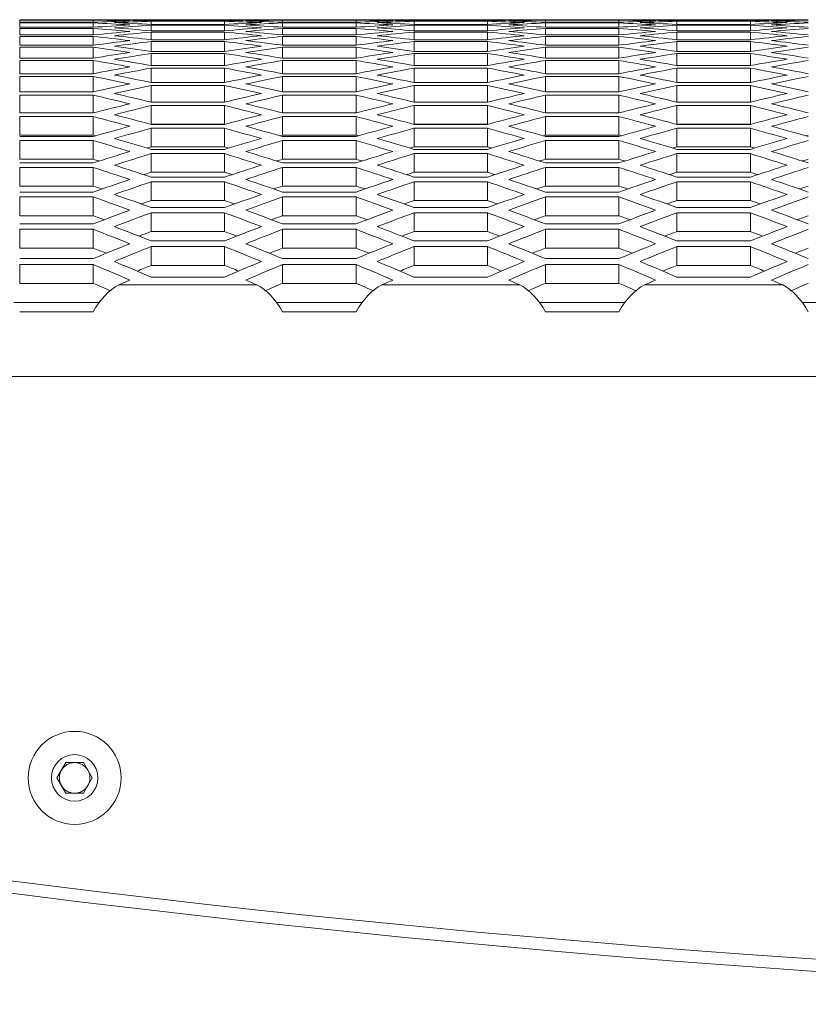
# Model space of a CAD drawing. Units: millimetres. Extents: x 11 to 403, y 11 to 287.
# Drawn here: x 58 to 65, y 266 to 274 of the extents above; entities that cross this region are included whole.
import ezdxf

# ---------------------------------------------------------------- set-up
doc = ezdxf.new("R2010")
doc.units = ezdxf.units.MM

msp = doc.modelspace()

# ---------------------------------------------------------------- linework, layer by layer
at = {"color": 7, "linetype": 'Continuous', "lineweight": 15}
for p, q in [((58.91153, 274.22327), (58.31153, 274.22327)), ((58.31153, 274.22157), (58.91153, 274.22157)), ((58.31153, 274.20375), (58.31153, 274.22157)), ((58.91153, 274.20375), (58.91153, 274.22157)), ((60.16349, 274.22508), (59.20598, 274.22508)), ((59.38474, 274.22502), (59.98474, 274.22502)), ((59.38474, 274.21619), (59.38474, 274.22502)), ((59.98474, 274.21619), (59.38474, 274.21619)), ((59.98474, 274.21619), (59.98474, 274.22502)), ((61.05794, 274.22327), (60.45794, 274.22327)), ((60.45794, 274.22157), (61.05794, 274.22157)), ((60.45794, 274.20375), (60.45794, 274.22157)), ((61.05794, 274.20375), (61.05794, 274.22157)), ((62.3099, 274.22508), (61.35239, 274.22508)), ((61.53115, 274.22502), (62.13115, 274.22502)), ((61.53115, 274.21619), (61.53115, 274.22502)), ((62.13115, 274.21619), (61.53115, 274.21619)), ((62.13115, 274.21619), (62.13115, 274.22502)), ((63.20435, 274.22327), (62.60435, 274.22327)), ((62.60435, 274.22157), (63.20435, 274.22157)), ((62.60435, 274.20375), (62.60435, 274.22157)), ((63.20435, 274.20375), (63.20435, 274.22157)), ((64.45631, 274.22508), (63.4988, 274.22508)), ((63.67756, 274.22502), (64.27756, 274.22502)), ((63.67756, 274.21619), (63.67756, 274.22502)), ((64.27756, 274.21619), (63.67756, 274.21619)), ((64.27756, 274.21619), (64.27756, 274.22502)), ((58.91153, 274.20375), (58.31153, 274.20375)), ((58.31153, 274.1986), (58.91153, 274.1986)), ((58.31153, 274.16282), (58.31153, 274.1986)), ((58.91153, 274.16282), (58.31153, 274.16282)), ((58.31153, 274.1542), (58.91153, 274.1542)), ((58.31153, 274.10042), (58.31153, 274.1542)), ((58.91153, 274.16282), (58.91153, 274.1986)), ((58.91153, 274.10042), (58.91153, 274.1542)), ((59.38474, 274.21276), (59.98474, 274.21276)), ((59.38474, 274.18596), (59.38474, 274.21276)), ((59.98474, 274.18596), (59.38474, 274.18596)), ((59.38474, 274.17908), (59.98474, 274.17908)), ((59.38474, 274.1343), (59.38474, 274.17908)), ((59.98474, 274.1343), (59.38474, 274.1343)), ((59.98474, 274.18596), (59.98474, 274.21276)), ((59.98474, 274.1343), (59.98474, 274.17908)), ((61.05794, 274.20375), (60.45794, 274.20375)), ((60.45794, 274.1986), (61.05794, 274.1986)), ((60.45794, 274.16282), (60.45794, 274.1986)), ((61.05794, 274.16282), (60.45794, 274.16282)), ((60.45794, 274.1542), (61.05794, 274.1542)), ((60.45794, 274.10042), (60.45794, 274.1542)), ((61.05794, 274.16282), (61.05794, 274.1986)), ((61.05794, 274.10042), (61.05794, 274.1542)), ((61.53115, 274.21276), (62.13115, 274.21276)), ((61.53115, 274.18596), (61.53115, 274.21276)), ((62.13115, 274.18596), (61.53115, 274.18596)), ((61.53115, 274.17908), (62.13115, 274.17908)), ((61.53115, 274.1343), (61.53115, 274.17908)), ((62.13115, 274.1343), (61.53115, 274.1343)), ((62.13115, 274.18596), (62.13115, 274.21276)), ((62.13115, 274.1343), (62.13115, 274.17908)), ((63.20435, 274.20375), (62.60435, 274.20375)), ((62.60435, 274.1986), (63.20435, 274.1986)), ((62.60435, 274.16282), (62.60435, 274.1986)), ((63.20435, 274.16282), (62.60435, 274.16282)), ((62.60435, 274.1542), (63.20435, 274.1542)), ((62.60435, 274.10042), (62.60435, 274.1542)), ((63.20435, 274.16282), (63.20435, 274.1986)), ((63.20435, 274.10042), (63.20435, 274.1542)), ((63.67756, 274.21276), (64.27756, 274.21276)), ((63.67756, 274.18596), (63.67756, 274.21276)), ((64.27756, 274.18596), (63.67756, 274.18596)), ((63.67756, 274.17908), (64.27756, 274.17908)), ((63.67756, 274.1343), (63.67756, 274.17908)), ((64.27756, 274.1343), (63.67756, 274.1343)), ((64.27756, 274.18596), (64.27756, 274.21276)), ((64.27756, 274.1343), (64.27756, 274.17908)), ((58.91153, 274.10042), (58.31153, 274.10042)), ((58.31153, 274.08834), (58.91153, 274.08834)), ((58.31153, 274.01651), (58.31153, 274.08834)), ((58.91153, 274.01651), (58.91153, 274.08834)), ((59.38474, 274.12396), (59.98474, 274.12396)), ((59.38474, 274.06116), (59.38474, 274.12396)), ((59.98474, 274.06116), (59.38474, 274.06116)), ((59.98474, 274.06116), (59.98474, 274.12396)), ((61.05794, 274.10042), (60.45794, 274.10042)), ((60.45794, 274.08834), (61.05794, 274.08834)), ((60.45794, 274.01651), (60.45794, 274.08834)), ((61.05794, 274.01651), (61.05794, 274.08834)), ((61.53115, 274.12396), (62.13115, 274.12396)), ((61.53115, 274.06116), (61.53115, 274.12396)), ((62.13115, 274.06116), (61.53115, 274.06116)), ((62.13115, 274.06116), (62.13115, 274.12396)), ((63.20435, 274.10042), (62.60435, 274.10042)), ((62.60435, 274.08834), (63.20435, 274.08834)), ((62.60435, 274.01651), (62.60435, 274.08834)), ((63.20435, 274.01651), (63.20435, 274.08834)), ((63.67756, 274.12396), (64.27756, 274.12396)), ((63.67756, 274.06116), (63.67756, 274.12396)), ((64.27756, 274.06116), (63.67756, 274.06116)), ((64.27756, 274.06116), (64.27756, 274.12396)), ((58.91153, 274.01651), (58.31153, 274.01651)), ((58.31153, 274.00094), (58.91153, 274.00094)), ((58.31153, 273.911), (58.31153, 274.00094)), ((58.91153, 273.911), (58.91153, 274.00094)), ((59.38474, 274.04734), (59.98474, 274.04734)), ((59.38474, 273.96646), (59.38474, 274.04734)), ((59.98474, 273.96646), (59.98474, 274.04734)), ((61.05794, 274.01651), (60.45794, 274.01651)), ((60.45794, 274.00094), (61.05794, 274.00094)), ((60.45794, 273.911), (60.45794, 274.00094)), ((61.05794, 273.911), (61.05794, 274.00094)), ((61.53115, 274.04734), (62.13115, 274.04734)), ((61.53115, 273.96646), (61.53115, 274.04734)), ((62.13115, 273.96646), (62.13115, 274.04734)), ((63.20435, 274.01651), (62.60435, 274.01651)), ((62.60435, 274.00094), (63.20435, 274.00094)), ((62.60435, 273.911), (62.60435, 274.00094)), ((63.20435, 273.911), (63.20435, 274.00094)), ((63.67756, 274.04734), (64.27756, 274.04734)), ((63.67756, 273.96646), (63.67756, 274.04734)), ((64.27756, 273.96646), (64.27756, 274.04734)), ((58.91153, 273.911), (58.31153, 273.911)), ((59.98474, 273.96646), (59.38474, 273.96646)), ((59.38474, 273.94915), (59.98474, 273.94915)), ((59.38474, 273.85013), (59.38474, 273.94915)), ((59.98474, 273.85013), (59.98474, 273.94915)), ((61.05794, 273.911), (60.45794, 273.911)), ((62.13115, 273.96646), (61.53115, 273.96646)), ((61.53115, 273.94915), (62.13115, 273.94915)), ((61.53115, 273.85013), (61.53115, 273.94915)), ((62.13115, 273.85013), (62.13115, 273.94915)), ((63.20435, 273.911), (62.60435, 273.911)), ((64.27756, 273.96646), (63.67756, 273.96646)), ((63.67756, 273.94915), (64.27756, 273.94915)), ((63.67756, 273.85013), (63.67756, 273.94915)), ((64.27756, 273.85013), (64.27756, 273.94915)), ((58.31153, 273.89195), (58.91153, 273.89195)), ((58.31153, 273.78381), (58.31153, 273.89195)), ((58.91153, 273.78381), (58.91153, 273.89195)), ((59.98474, 273.85013), (59.38474, 273.85013)), ((59.38474, 273.82932), (59.98474, 273.82932)), ((59.38474, 273.71205), (59.38474, 273.82932)), ((59.98474, 273.71205), (59.98474, 273.82932)), ((60.45794, 273.89195), (61.05794, 273.89195)), ((60.45794, 273.78381), (60.45794, 273.89195)), ((61.05794, 273.78381), (61.05794, 273.89195)), ((62.13115, 273.85013), (61.53115, 273.85013)), ((61.53115, 273.82932), (62.13115, 273.82932)), ((61.53115, 273.71205), (61.53115, 273.82932)), ((62.13115, 273.71205), (62.13115, 273.82932)), ((62.60435, 273.89195), (63.20435, 273.89195)), ((62.60435, 273.78381), (62.60435, 273.89195)), ((63.20435, 273.78381), (63.20435, 273.89195)), ((64.27756, 273.85013), (63.67756, 273.85013)), ((63.67756, 273.82932), (64.27756, 273.82932)), ((63.67756, 273.71205), (63.67756, 273.82932)), ((64.27756, 273.71205), (64.27756, 273.82932)), ((58.91153, 273.78381), (58.31153, 273.78381)), ((58.31153, 273.76124), (58.91153, 273.76124)), ((58.31153, 273.63482), (58.31153, 273.76124)), ((58.91153, 273.63482), (58.91153, 273.76124)), ((61.05794, 273.78381), (60.45794, 273.78381)), ((60.45794, 273.76124), (61.05794, 273.76124)), ((60.45794, 273.63482), (60.45794, 273.76124)), ((61.05794, 273.63482), (61.05794, 273.76124)), ((63.20435, 273.78381), (62.60435, 273.78381)), ((62.60435, 273.76124), (63.20435, 273.76124)), ((62.60435, 273.63482), (62.60435, 273.76124)), ((63.20435, 273.63482), (63.20435, 273.76124)), ((59.98474, 273.71205), (59.38474, 273.71205)), ((59.38474, 273.68772), (59.98474, 273.68772)), ((59.38474, 273.5521), (59.38474, 273.68772)), ((59.98474, 273.5521), (59.98474, 273.68772)), ((62.13115, 273.71205), (61.53115, 273.71205)), ((61.53115, 273.68772), (62.13115, 273.68772)), ((61.53115, 273.5521), (61.53115, 273.68772)), ((62.13115, 273.5521), (62.13115, 273.68772)), ((64.27756, 273.71205), (63.67756, 273.71205)), ((63.67756, 273.68772), (64.27756, 273.68772)), ((63.67756, 273.5521), (63.67756, 273.68772)), ((64.27756, 273.5521), (64.27756, 273.68772)), ((58.91153, 273.63482), (58.31153, 273.63482)), ((58.31153, 273.60872), (58.91153, 273.60872)), ((58.31153, 273.46388), (58.31153, 273.60872)), ((58.91153, 273.46388), (58.91153, 273.60872)), ((61.05794, 273.63482), (60.45794, 273.63482)), ((60.45794, 273.60872), (61.05794, 273.60872)), ((60.45794, 273.46388), (60.45794, 273.60872)), ((61.05794, 273.46388), (61.05794, 273.60872)), ((63.20435, 273.63482), (62.60435, 273.63482)), ((62.60435, 273.60872), (63.20435, 273.60872)), ((62.60435, 273.46388), (62.60435, 273.60872)), ((63.20435, 273.46388), (63.20435, 273.60872)), ((59.98474, 273.5521), (59.38474, 273.5521)), ((59.38474, 273.52423), (59.98474, 273.52423)), ((59.38474, 273.37274), (59.38474, 273.52423)), ((59.98474, 273.37274), (59.98474, 273.52423)), ((62.13115, 273.5521), (61.53115, 273.5521)), ((61.53115, 273.52423), (62.13115, 273.52423)), ((61.53115, 273.37274), (61.53115, 273.52423)), ((62.13115, 273.37274), (62.13115, 273.52423)), ((64.27756, 273.5521), (63.67756, 273.5521)), ((63.67756, 273.52423), (64.27756, 273.52423)), ((63.67756, 273.37274), (63.67756, 273.52423)), ((64.27756, 273.37274), (64.27756, 273.52423)), ((58.91153, 273.46388), (58.31153, 273.46388)), ((58.31153, 273.43422), (58.91153, 273.43422)), ((58.31153, 273.28254), (58.31153, 273.43422)), ((58.91153, 273.28254), (58.91153, 273.43422)), ((61.05794, 273.46388), (60.45794, 273.46388)), ((60.45794, 273.43422), (61.05794, 273.43422)), ((60.45794, 273.28254), (60.45794, 273.43422)), ((61.05794, 273.28254), (61.05794, 273.43422)), ((63.20435, 273.46388), (62.60435, 273.46388)), ((62.60435, 273.43422), (63.20435, 273.43422)), ((62.60435, 273.28254), (62.60435, 273.43422)), ((63.20435, 273.28254), (63.20435, 273.43422)), ((59.98474, 273.37274), (59.38474, 273.37274)), ((59.98474, 273.37013), (59.38474, 273.37013)), ((59.38474, 273.33869), (59.98474, 273.33869)), ((59.38474, 273.18681), (59.38474, 273.33869)), ((59.98474, 273.18681), (59.98474, 273.33869)), ((62.13115, 273.37274), (61.53115, 273.37274)), ((62.13115, 273.37013), (61.53115, 273.37013)), ((61.53115, 273.33869), (62.13115, 273.33869)), ((61.53115, 273.18681), (61.53115, 273.33869)), ((62.13115, 273.18681), (62.13115, 273.33869)), ((64.27756, 273.37274), (63.67756, 273.37274)), ((64.27756, 273.37013), (63.67756, 273.37013)), ((63.67756, 273.33869), (64.27756, 273.33869)), ((63.67756, 273.18681), (63.67756, 273.33869)), ((64.27756, 273.18681), (64.27756, 273.33869)), ((58.91153, 273.28254), (58.31153, 273.28254)), ((58.91153, 273.27084), (58.31153, 273.27084)), ((61.05794, 273.28254), (60.45794, 273.28254)), ((61.05794, 273.27084), (60.45794, 273.27084)), ((63.20435, 273.28254), (62.60435, 273.28254)), ((63.20435, 273.27084), (62.60435, 273.27084)), ((58.31153, 273.2376), (58.91153, 273.2376)), ((58.31153, 273.0855), (58.31153, 273.2376)), ((58.91153, 273.0855), (58.91153, 273.2376)), ((59.98474, 273.18681), (59.38474, 273.18681)), ((60.45794, 273.2376), (61.05794, 273.2376)), ((60.45794, 273.0855), (60.45794, 273.2376)), ((61.05794, 273.0855), (61.05794, 273.2376)), ((62.13115, 273.18681), (61.53115, 273.18681)), ((62.60435, 273.2376), (63.20435, 273.2376)), ((62.60435, 273.0855), (62.60435, 273.2376)), ((63.20435, 273.0855), (63.20435, 273.2376)), ((64.27756, 273.18681), (63.67756, 273.18681)), ((59.98474, 273.16598), (59.38474, 273.16598)), ((59.38474, 273.13094), (59.98474, 273.13094)), ((59.38474, 272.9786), (59.38474, 273.13094)), ((59.98474, 272.9786), (59.98474, 273.13094)), ((62.13115, 273.16598), (61.53115, 273.16598)), ((61.53115, 273.13094), (62.13115, 273.13094)), ((61.53115, 272.9786), (61.53115, 273.13094)), ((62.13115, 272.9786), (62.13115, 273.13094)), ((64.27756, 273.16598), (63.67756, 273.16598)), ((63.67756, 273.13094), (64.27756, 273.13094)), ((63.67756, 272.9786), (63.67756, 273.13094)), ((64.27756, 272.9786), (64.27756, 273.13094)), ((58.91153, 273.0855), (58.31153, 273.0855)), ((58.91153, 273.05552), (58.31153, 273.05552)), ((58.31153, 273.01867), (58.91153, 273.01867)), ((58.31153, 272.86609), (58.31153, 273.01867)), ((58.91153, 272.86609), (58.91153, 273.01867)), ((61.05794, 273.0855), (60.45794, 273.0855)), ((61.05794, 273.05552), (60.45794, 273.05552)), ((60.45794, 273.01867), (61.05794, 273.01867)), ((60.45794, 272.86609), (60.45794, 273.01867)), ((61.05794, 272.86609), (61.05794, 273.01867)), ((63.20435, 273.0855), (62.60435, 273.0855)), ((63.20435, 273.05552), (62.60435, 273.05552)), ((62.60435, 273.01867), (63.20435, 273.01867)), ((62.60435, 272.86609), (62.60435, 273.01867)), ((63.20435, 272.86609), (63.20435, 273.01867)), ((59.98474, 272.9786), (59.38474, 272.9786)), ((59.98474, 272.93944), (59.38474, 272.93944)), ((62.13115, 272.9786), (61.53115, 272.9786)), ((62.13115, 272.93944), (61.53115, 272.93944)), ((64.27756, 272.9786), (63.67756, 272.9786)), ((64.27756, 272.93944), (63.67756, 272.93944)), ((58.91153, 272.86609), (58.31153, 272.86609)), ((59.38474, 272.90077), (59.98474, 272.90077)), ((59.38474, 272.74794), (59.38474, 272.90077)), ((59.98474, 272.74794), (59.98474, 272.90077)), ((61.05794, 272.86609), (60.45794, 272.86609)), ((61.53115, 272.90077), (62.13115, 272.90077)), ((61.53115, 272.74794), (61.53115, 272.90077)), ((62.13115, 272.74794), (62.13115, 272.90077)), ((63.20435, 272.86609), (62.60435, 272.86609)), ((63.67756, 272.90077), (64.27756, 272.90077)), ((63.67756, 272.74794), (63.67756, 272.90077)), ((64.27756, 272.74794), (64.27756, 272.90077)), ((58.91153, 272.81771), (58.31153, 272.81771)), ((58.31153, 272.77721), (58.91153, 272.77721)), ((58.31153, 272.62411), (58.31153, 272.77721)), ((58.91153, 272.62411), (58.91153, 272.77721)), ((61.05794, 272.81771), (60.45794, 272.81771)), ((60.45794, 272.77721), (61.05794, 272.77721)), ((60.45794, 272.62411), (60.45794, 272.77721)), ((61.05794, 272.62411), (61.05794, 272.77721)), ((63.20435, 272.81771), (62.60435, 272.81771)), ((62.60435, 272.77721), (63.20435, 272.77721)), ((62.60435, 272.62411), (62.60435, 272.77721)), ((63.20435, 272.62411), (63.20435, 272.77721)), ((59.98474, 272.74794), (59.38474, 272.74794)), ((59.98474, 272.69031), (59.38474, 272.69031)), ((62.13115, 272.74794), (61.53115, 272.74794)), ((62.13115, 272.69031), (61.53115, 272.69031)), ((64.27756, 272.74794), (63.67756, 272.74794)), ((64.27756, 272.69031), (63.67756, 272.69031)), ((58.91153, 272.62411), (58.31153, 272.62411)), ((59.38474, 272.64797), (59.98474, 272.64797)), ((59.38474, 272.49458), (59.38474, 272.64797)), ((59.98474, 272.49458), (59.98474, 272.64797)), ((61.05794, 272.62411), (60.45794, 272.62411)), ((61.53115, 272.64797), (62.13115, 272.64797)), ((61.53115, 272.49458), (61.53115, 272.64797)), ((62.13115, 272.49458), (62.13115, 272.64797)), ((63.20435, 272.62411), (62.60435, 272.62411)), ((63.67756, 272.64797), (64.27756, 272.64797)), ((63.67756, 272.49458), (63.67756, 272.64797)), ((64.27756, 272.49458), (64.27756, 272.64797)), ((58.91153, 272.55719), (58.31153, 272.55719)), ((61.05794, 272.55719), (60.45794, 272.55719)), ((63.20435, 272.55719), (62.60435, 272.55719)), ((58.31153, 272.513), (58.91153, 272.513)), ((58.31153, 272.35932), (58.31153, 272.513)), ((58.91153, 272.35932), (58.91153, 272.513)), ((59.98474, 272.49458), (59.38474, 272.49458)), ((60.45794, 272.513), (61.05794, 272.513)), ((60.45794, 272.35932), (60.45794, 272.513)), ((61.05794, 272.35932), (61.05794, 272.513)), ((62.13115, 272.49458), (61.53115, 272.49458)), ((62.60435, 272.513), (63.20435, 272.513)), ((62.60435, 272.35932), (62.60435, 272.513)), ((63.20435, 272.35932), (63.20435, 272.513)), ((64.27756, 272.49458), (63.67756, 272.49458)), ((59.98474, 272.41834), (59.38474, 272.41834)), ((59.38474, 272.37228), (59.98474, 272.37228)), ((59.38474, 272.21829), (59.38474, 272.37228)), ((59.98474, 272.21829), (59.98474, 272.37228)), ((62.13115, 272.41834), (61.53115, 272.41834)), ((61.53115, 272.37228), (62.13115, 272.37228)), ((61.53115, 272.21829), (61.53115, 272.37228)), ((62.13115, 272.21829), (62.13115, 272.37228)), ((64.27756, 272.41834), (63.67756, 272.41834)), ((63.67756, 272.37228), (64.27756, 272.37228)), ((63.67756, 272.21829), (63.67756, 272.37228)), ((64.27756, 272.21829), (64.27756, 272.37228)), ((58.91153, 272.35932), (58.31153, 272.35932)), ((61.05794, 272.35932), (60.45794, 272.35932)), ((63.20435, 272.35932), (62.60435, 272.35932)), ((58.91153, 272.2737), (58.31153, 272.2737)), ((58.31153, 272.22578), (58.91153, 272.22578)), ((58.31153, 272.07146), (58.31153, 272.22578)), ((58.91153, 272.07146), (58.91153, 272.22578)), ((59.98474, 272.21829), (59.38474, 272.21829)), ((61.05794, 272.2737), (60.45794, 272.2737)), ((60.45794, 272.22578), (61.05794, 272.22578)), ((60.45794, 272.07146), (60.45794, 272.22578)), ((61.05794, 272.07146), (61.05794, 272.22578)), ((62.13115, 272.21829), (61.53115, 272.21829)), ((63.20435, 272.2737), (62.60435, 272.2737)), ((62.60435, 272.22578), (63.20435, 272.22578)), ((62.60435, 272.07146), (62.60435, 272.22578)), ((63.20435, 272.07146), (63.20435, 272.22578)), ((64.27756, 272.21829), (63.67756, 272.21829)), ((58.91153, 272.07146), (58.31153, 272.07146)), ((60.24873, 272.05908), (59.12075, 272.05908)), ((59.98474, 272.12326), (59.38474, 272.12326)), ((61.05794, 272.07146), (60.45794, 272.07146)), ((62.39514, 272.05908), (61.26716, 272.05908)), ((62.13115, 272.12326), (61.53115, 272.12326)), ((63.20435, 272.07146), (62.60435, 272.07146)), ((64.54155, 272.05908), (63.41357, 272.05908)), ((64.27756, 272.12326), (63.67756, 272.12326)), ((58.95947, 271.91442), (58.26359, 271.91442)), ((61.10588, 271.91442), (60.41, 271.91442)), ((63.25229, 271.91442), (62.55641, 271.91442)), ((65.3987, 271.91442), (64.70282, 271.91442)), ((58.91153, 271.84018), (58.31153, 271.84018)), ((61.05794, 271.84018), (60.45794, 271.84018)), ((63.20435, 271.84018), (62.60435, 271.84018)), ((101.16354, 271.30965), (44.16354, 271.30965)), ((58.61585, 268.03282), (58.68802, 268.15782)), ((58.68802, 268.15782), (58.83236, 268.15782)), ((58.83236, 268.15782), (58.90453, 268.03282)), ((58.68802, 267.90782), (58.61585, 268.03282)), ((58.90453, 268.03282), (58.83236, 267.90782)), ((58.83236, 267.90782), (58.68802, 267.90782))]:
    msp.add_line(p, q, dxfattribs=at)
for radius in [0.38, 0.19]:
    msp.add_circle((58.76019, 268.03282), radius, dxfattribs=at)
for centre, radius, start, end in [((72.66354, 381.32347), 115.13985, 255.6688926, 284.3311074), ((72.66354, 381.42347), 115.13985, 255.862888, 284.137112), ((58.76019, 268.03282), 0.125, 90, 150), ((58.76019, 268.03282), 0.125, 30, 90), ((58.76019, 268.03282), 0.125, 150, 210), ((58.76019, 268.03282), 0.125, 330, 30), ((58.76019, 268.03282), 0.125, 210, 270), ((58.76019, 268.03282), 0.125, 270, 330)]:
    msp.add_arc(centre, radius, start, end, dxfattribs=at)
for centre, major_axis, start_param, end_param in [((59.20598, 202.47257), (0, 71.75251), 6.2830513, 6.2902932), ((58.50161, 202.47257), (0, 71.75251), 6.2660476, 6.27329), ((59.92145, 202.47257), (0, 71.75251), 0.0171378, 0.0243811), ((59.43692, 202.47257), (0, 71.75251), 0.0012597, 0.0085016), ((58.73255, 202.47257), (0, 71.75251), 6.2674414, 6.2746837), ((59.93255, 202.47257), (0, 71.75251), 6.2746837, 6.2819256), ((60.63692, 202.47257), (0, 71.75251), 0.0085016, 0.0157439), ((60.16349, 202.47257), (0, 71.75251), 6.2760775, 6.2833193), ((60.86786, 202.47257), (0, 71.75251), 0.0098953, 0.0171378), ((59.44802, 202.47257), (0, 71.75251), 6.2588042, 6.2660476), ((61.35239, 202.47257), (0, 71.75251), 6.2830513, 6.2902932), ((60.64802, 202.47257), (0, 71.75251), 6.2660476, 6.27329), ((62.06786, 202.47257), (0, 71.75251), 0.0171378, 0.0243811), ((61.58333, 202.47257), (0, 71.75251), 0.0012597, 0.0085016), ((60.87896, 202.47257), (0, 71.75251), 6.2674414, 6.2746837), ((62.07896, 202.47257), (0, 71.75251), 6.2746837, 6.2819256), ((62.78333, 202.47257), (0, 71.75251), 0.0085016, 0.0157439), ((62.3099, 202.47257), (0, 71.75251), 6.2760775, 6.2833193), ((63.01427, 202.47257), (0, 71.75251), 0.0098953, 0.0171378), ((61.59443, 202.47257), (0, 71.75251), 6.2588042, 6.2660476), ((63.4988, 202.47257), (0, 71.75251), 6.2830513, 6.2902932), ((62.79443, 202.47257), (0, 71.75251), 6.2660476, 6.27329), ((64.21427, 202.47257), (0, 71.75251), 0.0171378, 0.0243811), ((63.72974, 202.47257), (0, 71.75251), 0.0012597, 0.0085016), ((63.02537, 202.47257), (0, 71.75251), 6.2674414, 6.2746837), ((64.22537, 202.47257), (0, 71.75251), 6.2746837, 6.2819256), ((64.92974, 202.47257), (0, 71.75251), 0.0085016, 0.0157439), ((64.45631, 202.47257), (0, 71.75251), 6.2760775, 6.2833193), ((65.16068, 202.47257), (0, 71.75251), 0.0098953, 0.0171378), ((63.74084, 202.47257), (0, 71.75251), 6.2588042, 6.2660476), ((57.78614, 202.47257), (0, 71.75251), 6.2487707, 6.2560159), ((60.63692, 202.47257), (0, 71.75251), 0.0344146, 0.0416616), ((57.07067, 202.47257), (0, 71.75251), 6.2314836, 6.2387337), ((60.15239, 202.47257), (0, 71.75251), 0.0185317, 0.0257752), ((58.01708, 202.47257), (0, 71.75251), 6.2501652, 6.2574101), ((60.86786, 202.47257), (0, 71.75251), 0.0358091, 0.0430566), ((57.30161, 202.47257), (0, 71.75251), 6.2328791, 6.2401287), ((59.21708, 202.47257), (0, 71.75251), 6.2574101, 6.2646537), ((61.35239, 202.47257), (0, 71.75251), 0.0257752, 0.0330201), ((58.50161, 202.47257), (0, 71.75251), 6.2401287, 6.2473762), ((62.06786, 202.47257), (0, 71.75251), 0.0430566, 0.0503063), ((61.58333, 202.47257), (0, 71.75251), 0.0271694, 0.0344146), ((58.73255, 202.47257), (0, 71.75251), 6.2415237, 6.2487707), ((62.2988, 202.47257), (0, 71.75251), 0.0444516, 0.0517017), ((59.93255, 202.47257), (0, 71.75251), 6.2487707, 6.2560159), ((62.78333, 202.47257), (0, 71.75251), 0.0344146, 0.0416616), ((59.21708, 202.47257), (0, 71.75251), 6.2314836, 6.2387337), ((62.2988, 202.47257), (0, 71.75251), 0.0185317, 0.0257752), ((60.16349, 202.47257), (0, 71.75251), 6.2501652, 6.2574101), ((63.01427, 202.47257), (0, 71.75251), 0.0358091, 0.0430566), ((59.44802, 202.47257), (0, 71.75251), 6.2328791, 6.2401287), ((61.36349, 202.47257), (0, 71.75251), 6.2574101, 6.2646537), ((63.4988, 202.47257), (0, 71.75251), 0.0257752, 0.0330201), ((60.64802, 202.47257), (0, 71.75251), 6.2401287, 6.2473762), ((64.21427, 202.47257), (0, 71.75251), 0.0430566, 0.0503063), ((63.72974, 202.47257), (0, 71.75251), 0.0271694, 0.0344146), ((60.87896, 202.47257), (0, 71.75251), 6.2415237, 6.2487707), ((64.44521, 202.47257), (0, 71.75251), 0.0444516, 0.0517017), ((62.07896, 202.47257), (0, 71.75251), 6.2487707, 6.2560159), ((64.92974, 202.47257), (0, 71.75251), 0.0344146, 0.0416616), ((61.36349, 202.47257), (0, 71.75251), 6.2314836, 6.2387337), ((64.44521, 202.47257), (0, 71.75251), 0.0185317, 0.0257752), ((62.3099, 202.47257), (0, 71.75251), 6.2501652, 6.2574101), ((65.16068, 202.47257), (0, 71.75251), 0.0358091, 0.0430566), ((61.59443, 202.47257), (0, 71.75251), 6.2328791, 6.2401287), ((63.5099, 202.47257), (0, 71.75251), 6.2574101, 6.2646537), ((65.64521, 202.47257), (0, 71.75251), 0.0257752, 0.0330201), ((62.79443, 202.47257), (0, 71.75251), 6.2401287, 6.2473762), ((66.36068, 202.47257), (0, 71.75251), 0.0430566, 0.0503063), ((65.87615, 202.47257), (0, 71.75251), 0.0271694, 0.0344146), ((63.02537, 202.47257), (0, 71.75251), 6.2415237, 6.2487707), ((66.59162, 202.47257), (0, 71.75251), 0.0444516, 0.0517017), ((61.35239, 202.47257), (0, 71.75251), 0.0517017, 0.0589546), ((56.3552, 202.47257), (0, 71.75251), 6.2141809, 6.2214382), ((62.06786, 202.47257), (0, 71.75251), 0.0690044, 0.0762653), ((61.58333, 202.47257), (0, 71.75251), 0.0530973, 0.0603508), ((56.58614, 202.47257), (0, 71.75251), 6.2155779, 6.2228345), ((57.78614, 202.47257), (0, 71.75251), 6.2228345, 6.230088), ((62.78333, 202.47257), (0, 71.75251), 0.0603508, 0.0676074), ((58.01708, 202.47257), (0, 71.75251), 6.2242307, 6.2314836), ((63.01427, 202.47257), (0, 71.75251), 0.0617471, 0.0690044), ((57.30161, 202.47257), (0, 71.75251), 6.20692, 6.2141809), ((63.4988, 202.47257), (0, 71.75251), 0.0517017, 0.0589546), ((58.50161, 202.47257), (0, 71.75251), 6.2141809, 6.2214382), ((64.21427, 202.47257), (0, 71.75251), 0.0690044, 0.0762653), ((63.72974, 202.47257), (0, 71.75251), 0.0530973, 0.0603508), ((58.73255, 202.47257), (0, 71.75251), 6.2155779, 6.2228345), ((59.93255, 202.47257), (0, 71.75251), 6.2228345, 6.230088), ((64.92974, 202.47257), (0, 71.75251), 0.0603508, 0.0676074), ((60.16349, 202.47257), (0, 71.75251), 6.2242307, 6.2314836), ((65.16068, 202.47257), (0, 71.75251), 0.0617471, 0.0690044), ((59.44802, 202.47257), (0, 71.75251), 6.20692, 6.2141809), ((65.64521, 202.47257), (0, 71.75251), 0.0517017, 0.0589546), ((60.64802, 202.47257), (0, 71.75251), 6.2141809, 6.2214382), ((66.36068, 202.47257), (0, 71.75251), 0.0690044, 0.0762653), ((65.87615, 202.47257), (0, 71.75251), 0.0530973, 0.0603508), ((60.87896, 202.47257), (0, 71.75251), 6.2155779, 6.2228345), ((62.07896, 202.47257), (0, 71.75251), 6.2228345, 6.230088), ((67.07615, 202.47257), (0, 71.75251), 0.0603508, 0.0676074), ((62.3099, 202.47257), (0, 71.75251), 6.2242307, 6.2314836), ((67.30709, 202.47257), (0, 71.75251), 0.0617471, 0.0690044), ((61.59443, 202.47257), (0, 71.75251), 6.20692, 6.2141809), ((55.63973, 202.47257), (0, 71.75251), 6.1968576, 6.2041242), ((62.2988, 202.47257), (0, 71.75251), 0.0704014, 0.0776631), ((55.87067, 202.47257), (0, 71.75251), 6.1982564, 6.2055222), ((57.07067, 202.47257), (0, 71.75251), 6.2055222, 6.2127839), ((63.4988, 202.47257), (0, 71.75251), 0.0776631, 0.0849289), ((63.72974, 202.47257), (0, 71.75251), 0.0790611, 0.0863277), ((57.78614, 202.47257), (0, 71.75251), 6.1968576, 6.2041242), ((64.44521, 202.47257), (0, 71.75251), 0.0704014, 0.0776631), ((58.01708, 202.47257), (0, 71.75251), 6.1982564, 6.2055222), ((59.21708, 202.47257), (0, 71.75251), 6.2055222, 6.2127839), ((65.64521, 202.47257), (0, 71.75251), 0.0776631, 0.0849289), ((65.87615, 202.47257), (0, 71.75251), 0.0790611, 0.0863277), ((59.93255, 202.47257), (0, 71.75251), 6.1968576, 6.2041242), ((66.59162, 202.47257), (0, 71.75251), 0.0704014, 0.0776631), ((60.16349, 202.47257), (0, 71.75251), 6.1982564, 6.2055222), ((61.36349, 202.47257), (0, 71.75251), 6.2055222, 6.2127839), ((67.79162, 202.47257), (0, 71.75251), 0.0776631, 0.0849289), ((68.02256, 202.47257), (0, 71.75251), 0.0790611, 0.0863277), ((62.78333, 202.47257), (0, 71.75251), 0.0863277, 0.0935989), ((63.01427, 202.47257), (0, 71.75251), 0.0877267, 0.0949988), ((55.1552, 202.47257), (0, 71.75251), 6.1809094, 6.1881865), ((56.3552, 202.47257), (0, 71.75251), 6.1881865, 6.1954586), ((64.21427, 202.47257), (0, 71.75251), 0.0949988, 0.102276), ((56.58614, 202.47257), (0, 71.75251), 6.1895864, 6.1968576), ((64.92974, 202.47257), (0, 71.75251), 0.0863277, 0.0935989), ((65.16068, 202.47257), (0, 71.75251), 0.0877267, 0.0949988), ((57.30161, 202.47257), (0, 71.75251), 6.1809094, 6.1881865), ((58.50161, 202.47257), (0, 71.75251), 6.1881865, 6.1954586), ((66.36068, 202.47257), (0, 71.75251), 0.0949988, 0.102276), ((58.73255, 202.47257), (0, 71.75251), 6.1895864, 6.1968576), ((67.07615, 202.47257), (0, 71.75251), 0.0863277, 0.0935989), ((67.30709, 202.47257), (0, 71.75251), 0.0877267, 0.0949988), ((59.44802, 202.47257), (0, 71.75251), 6.1809094, 6.1881865), ((60.64802, 202.47257), (0, 71.75251), 6.1881865, 6.1954586), ((68.50709, 202.47257), (0, 71.75251), 0.0949988, 0.102276), ((60.87896, 202.47257), (0, 71.75251), 6.1895864, 6.1968576), ((54.92426, 202.47257), (0, 71.75251), 6.1795083, 6.1867864), ((63.4988, 202.47257), (0, 71.75251), 0.1036771, 0.1109607), ((63.72974, 202.47257), (0, 71.75251), 0.1050784, 0.1123632), ((55.63973, 202.47257), (0, 71.75251), 6.1708221, 6.1781069), ((64.44521, 202.47257), (0, 71.75251), 0.0963989, 0.1036771), ((55.87067, 202.47257), (0, 71.75251), 6.1722246, 6.1795083), ((57.07067, 202.47257), (0, 71.75251), 6.1795083, 6.1867864), ((65.64521, 202.47257), (0, 71.75251), 0.1036771, 0.1109607), ((65.87615, 202.47257), (0, 71.75251), 0.1050784, 0.1123632), ((57.78614, 202.47257), (0, 71.75251), 6.1708221, 6.1781069), ((66.59162, 202.47257), (0, 71.75251), 0.0963989, 0.1036771), ((58.01708, 202.47257), (0, 71.75251), 6.1722246, 6.1795083), ((59.21708, 202.47257), (0, 71.75251), 6.1795083, 6.1867864), ((67.79162, 202.47257), (0, 71.75251), 0.1036771, 0.1109607), ((68.02256, 202.47257), (0, 71.75251), 0.1050784, 0.1123632), ((59.93255, 202.47257), (0, 71.75251), 6.1708221, 6.1781069), ((68.73803, 202.47257), (0, 71.75251), 0.0963989, 0.1036771), ((60.16349, 202.47257), (0, 71.75251), 6.1722246, 6.1795083), ((54.20879, 202.47257), (0, 71.75251), 6.1621275, 6.1694195), ((54.43973, 202.47257), (0, 71.75251), 6.1635314, 6.1708221), ((64.92974, 202.47257), (0, 71.75251), 0.1123632, 0.119654), ((65.16068, 202.47257), (0, 71.75251), 0.1137658, 0.1210578), ((56.3552, 202.47257), (0, 71.75251), 6.1621275, 6.1694195), ((56.58614, 202.47257), (0, 71.75251), 6.1635314, 6.1708221), ((67.07615, 202.47257), (0, 71.75251), 0.1123632, 0.119654), ((67.30709, 202.47257), (0, 71.75251), 0.1137658, 0.1210578), ((58.50161, 202.47257), (0, 71.75251), 6.1621275, 6.1694195), ((58.73255, 202.47257), (0, 71.75251), 6.1635314, 6.1708221), ((69.22256, 202.47257), (0, 71.75251), 0.1123632, 0.119654), ((69.4535, 202.47257), (0, 71.75251), 0.1137658, 0.1210578), ((64.21427, 202.47257), (0, 71.75251), 0.1210578, 0.1283563), ((64.44521, 202.47257), (0, 71.75251), 0.1224619, 0.1297616), ((54.92426, 202.47257), (0, 71.75251), 6.1534237, 6.1607234), ((55.1552, 202.47257), (0, 71.75251), 6.1548291, 6.1621275), ((66.36068, 202.47257), (0, 71.75251), 0.1210578, 0.1283563), ((66.59162, 202.47257), (0, 71.75251), 0.1224619, 0.1297616), ((57.07067, 202.47257), (0, 71.75251), 6.1534237, 6.1607234), ((57.30161, 202.47257), (0, 71.75251), 6.1548291, 6.1621275), ((68.50709, 202.47257), (0, 71.75251), 0.1210578, 0.1283563), ((68.73803, 202.47257), (0, 71.75251), 0.1224619, 0.1297616), ((59.21708, 202.47257), (0, 71.75251), 6.1534237, 6.1607234), ((59.44802, 202.47257), (0, 71.75251), 6.1548291, 6.1621275), ((53.49332, 202.47257), (0, 71.75251), 6.14471, 6.1520181), ((53.72426, 202.47257), (0, 71.75251), 6.146117, 6.1534237), ((65.64521, 202.47257), (0, 71.75251), 0.1297616, 0.1370683), ((65.87615, 202.47257), (0, 71.75251), 0.1311672, 0.1384754), ((55.63973, 202.47257), (0, 71.75251), 6.14471, 6.1520181), ((55.87067, 202.47257), (0, 71.75251), 6.146117, 6.1534237), ((67.79162, 202.47257), (0, 71.75251), 0.1297616, 0.1370683), ((68.02256, 202.47257), (0, 71.75251), 0.1311672, 0.1384754), ((57.78614, 202.47257), (0, 71.75251), 6.14471, 6.1520181), ((58.01708, 202.47257), (0, 71.75251), 6.146117, 6.1534237), ((69.93803, 202.47257), (0, 71.75251), 0.1297616, 0.1370683), ((70.16897, 202.47257), (0, 71.75251), 0.1311672, 0.1384754), ((64.92974, 202.47257), (0, 71.75251), 0.1384754, 0.1457909), ((65.16068, 202.47257), (0, 71.75251), 0.1398826, 0.1471997), ((54.20879, 202.47257), (0, 71.75251), 6.1359856, 6.1433027), ((54.43973, 202.47257), (0, 71.75251), 6.1373944, 6.14471), ((67.07615, 202.47257), (0, 71.75251), 0.1384754, 0.1457909), ((67.30709, 202.47257), (0, 71.75251), 0.1398826, 0.1471997), ((56.3552, 202.47257), (0, 71.75251), 6.1359856, 6.1433027), ((56.58614, 202.47257), (0, 71.75251), 6.1373944, 6.14471), ((69.22256, 202.47257), (0, 71.75251), 0.1384754, 0.1457909), ((69.4535, 202.47257), (0, 71.75251), 0.1398826, 0.1471997), ((58.50161, 202.47257), (0, 71.75251), 6.1359856, 6.1433027), ((58.73255, 202.47257), (0, 71.75251), 6.1373944, 6.14471), ((52.77785, 202.47257), (0, 71.75251), 6.12725, 6.1345766), ((53.00879, 202.47257), (0, 71.75251), 6.1286606, 6.1359856), ((66.36068, 202.47257), (0, 71.75251), 0.1471997, 0.1545247), ((66.59162, 202.47257), (0, 71.75251), 0.1486087, 0.1559353), ((54.92426, 202.47257), (0, 71.75251), 6.12725, 6.1345766), ((55.1552, 202.47257), (0, 71.75251), 6.1286606, 6.1359856), ((68.50709, 202.47257), (0, 71.75251), 0.1471997, 0.1545247), ((68.73803, 202.47257), (0, 71.75251), 0.1486087, 0.1559353), ((57.07067, 202.47257), (0, 71.75251), 6.12725, 6.1345766), ((57.30161, 202.47257), (0, 71.75251), 6.1286606, 6.1359856), ((70.6535, 202.47257), (0, 71.75251), 0.1471997, 0.1545247), ((70.88444, 202.47257), (0, 71.75251), 0.1486087, 0.1559353), ((65.64521, 202.47257), (0, 71.75251), 0.1559353, 0.1632703), ((65.87615, 202.47257), (0, 71.75251), 0.1573463, 0.1646829), ((53.49332, 202.47257), (0, 71.75251), 6.1185024, 6.1258391), ((53.72426, 202.47257), (0, 71.75251), 6.119915, 6.12725), ((67.79162, 202.47257), (0, 71.75251), 0.1559353, 0.1632703), ((68.02256, 202.47257), (0, 71.75251), 0.1573463, 0.1646829), ((55.63973, 202.47257), (0, 71.75251), 6.1185024, 6.1258391), ((55.87067, 202.47257), (0, 71.75251), 6.119915, 6.12725), ((69.93803, 202.47257), (0, 71.75251), 0.1559353, 0.1632703), ((70.16897, 202.47257), (0, 71.75251), 0.1573463, 0.1646829), ((57.78614, 202.47257), (0, 71.75251), 6.1185024, 6.1258391), ((58.01708, 202.47257), (0, 71.75251), 6.119915, 6.12725), ((52.77785, 202.47291), (0, 71.60216), 6.1337371, 6.1342622), ((52.29332, 202.47257), (0, 71.75251), 6.1111567, 6.1185024), ((67.07615, 202.47257), (0, 71.75251), 0.1646829, 0.1720286), ((66.59162, 202.47291), (0, 71.60216), 0.1489231, 0.1494482), ((54.92426, 202.47291), (0, 71.60216), 6.1337371, 6.1342622), ((54.43973, 202.47257), (0, 71.75251), 6.1111567, 6.1185024), ((69.22256, 202.47257), (0, 71.75251), 0.1646829, 0.1720286), ((68.73803, 202.47291), (0, 71.60216), 0.1489231, 0.1494482), ((57.07067, 202.47291), (0, 71.60216), 6.1337371, 6.1342622), ((56.58614, 202.47257), (0, 71.75251), 6.1111567, 6.1185024), ((71.36897, 202.47257), (0, 71.75251), 0.1646829, 0.1720286), ((70.88444, 202.47291), (0, 71.60216), 0.1489231, 0.1494482), ((52.06238, 202.47257), (0, 71.75251), 6.109742, 6.1170894), ((65.87615, 202.47291), (0, 71.60216), 0.1576794, 0.1585646), ((53.49332, 202.47291), (0, 71.60216), 6.1246207, 6.1255059), ((67.30709, 202.47257), (0, 71.75251), 0.1660959, 0.1734433), ((54.20879, 202.47257), (0, 71.75251), 6.109742, 6.1170894), ((68.02256, 202.47291), (0, 71.60216), 0.1576794, 0.1585646), ((55.63973, 202.47291), (0, 71.60216), 6.1246207, 6.1255059), ((69.4535, 202.47257), (0, 71.75251), 0.1660959, 0.1734433), ((56.3552, 202.47257), (0, 71.75251), 6.109742, 6.1170894), ((70.16897, 202.47291), (0, 71.60216), 0.1576794, 0.1585646), ((57.78614, 202.47291), (0, 71.60216), 6.1246207, 6.1255059), ((71.59991, 202.47257), (0, 71.75251), 0.1660959, 0.1734433), ((66.36068, 202.47257), (0, 71.75251), 0.1734433, 0.1808002), ((66.59162, 202.47257), (0, 71.75251), 0.1748584, 0.1822172), ((52.77785, 202.47257), (0, 71.75251), 6.1009681, 6.1083269), ((53.00879, 202.47257), (0, 71.75251), 6.1023851, 6.109742), ((68.50709, 202.47257), (0, 71.75251), 0.1734433, 0.1808002), ((68.73803, 202.47257), (0, 71.75251), 0.1748584, 0.1822172), ((54.92426, 202.47257), (0, 71.75251), 6.1009681, 6.1083269), ((55.1552, 202.47257), (0, 71.75251), 6.1023851, 6.109742), ((70.6535, 202.47257), (0, 71.75251), 0.1734433, 0.1808002), ((70.88444, 202.47257), (0, 71.75251), 0.1748584, 0.1822172), ((57.07067, 202.47257), (0, 71.75251), 6.1009681, 6.1083269), ((57.30161, 202.47257), (0, 71.75251), 6.1023851, 6.109742), ((52.06238, 202.47291), (0, 71.60216), 6.115527, 6.1167374), ((51.34691, 202.47257), (0, 71.75251), 6.0921801, 6.0995508), ((51.57785, 202.47257), (0, 71.75251), 6.0935994, 6.1009681), ((67.79162, 202.47257), (0, 71.75251), 0.1822172, 0.1895859), ((68.02256, 202.47257), (0, 71.75251), 0.1836345, 0.1910052), ((67.30709, 202.47291), (0, 71.60216), 0.1664479, 0.1676583), ((54.20879, 202.47291), (0, 71.60216), 6.115527, 6.1167374), ((53.49332, 202.47257), (0, 71.75251), 6.0921801, 6.0995508), ((53.72426, 202.47257), (0, 71.75251), 6.0935994, 6.1009681), ((69.93803, 202.47257), (0, 71.75251), 0.1822172, 0.1895859), ((70.16897, 202.47257), (0, 71.75251), 0.1836345, 0.1910052), ((69.4535, 202.47291), (0, 71.60216), 0.1664479, 0.1676583), ((56.3552, 202.47291), (0, 71.60216), 6.115527, 6.1167374), ((55.63973, 202.47257), (0, 71.75251), 6.0921801, 6.0995508), ((55.87067, 202.47257), (0, 71.75251), 6.0935994, 6.1009681), ((72.08444, 202.47257), (0, 71.75251), 0.1822172, 0.1895859), ((72.31538, 202.47257), (0, 71.75251), 0.1836345, 0.1910052), ((71.59991, 202.47291), (0, 71.60216), 0.1664479, 0.1676583), ((66.59162, 202.47291), (0, 71.60216), 0.1752293, 0.1767351), ((52.77785, 202.47291), (0, 71.60216), 6.1063095, 6.107956), ((68.73803, 202.47291), (0, 71.60216), 0.1752293, 0.1767351), ((54.92426, 202.47291), (0, 71.60216), 6.1064502, 6.107956), ((70.88444, 202.47291), (0, 71.60216), 0.1752293, 0.1767351), ((57.07067, 202.47291), (0, 71.60216), 6.1064502, 6.107956), ((67.07615, 202.47257), (0, 71.75251), 0.1910052, 0.1983865), ((51.34691, 202.47291), (0, 71.60216), 6.0973855, 6.0991608), ((67.30709, 202.47257), (0, 71.75251), 0.1924249, 0.1998082), ((52.06238, 202.47257), (0, 71.75251), 6.0833771, 6.0907604), ((52.29332, 202.47257), (0, 71.75251), 6.0847988, 6.0921801), ((68.02256, 202.47291), (0, 71.60216), 0.1840245, 0.1857998), ((69.22256, 202.47257), (0, 71.75251), 0.1910052, 0.1983865), ((53.49332, 202.47291), (0, 71.60216), 6.0973855, 6.0991608), ((69.4535, 202.47257), (0, 71.75251), 0.1924249, 0.1998082), ((54.20879, 202.47257), (0, 71.75251), 6.0833771, 6.0907604), ((54.43973, 202.47257), (0, 71.75251), 6.0847988, 6.0921801), ((70.16897, 202.47291), (0, 71.60216), 0.1840245, 0.1857998), ((71.36897, 202.47257), (0, 71.75251), 0.1910052, 0.1983865), ((55.63973, 202.47291), (0, 71.60216), 6.0973855, 6.0991608), ((71.59991, 202.47257), (0, 71.75251), 0.1924249, 0.1998082), ((56.3552, 202.47257), (0, 71.75251), 6.0833771, 6.0907604), ((56.58614, 202.47257), (0, 71.75251), 6.0847988, 6.0921801), ((72.31538, 202.47291), (0, 71.60216), 0.1840245, 0.1857998), ((50.63144, 202.47257), (0, 71.75251), 6.0745584, 6.0819549), ((50.86238, 202.47257), (0, 71.75251), 6.0759827, 6.0833771), ((68.50709, 202.47257), (0, 71.75251), 0.1998082, 0.2072026), ((68.73803, 202.47257), (0, 71.75251), 0.2012304, 0.208627), ((52.77785, 202.47257), (0, 71.75251), 6.0745584, 6.0819549), ((53.00879, 202.47257), (0, 71.75251), 6.0759827, 6.0833771), ((70.6535, 202.47257), (0, 71.75251), 0.1998082, 0.2072026), ((70.88444, 202.47257), (0, 71.75251), 0.2012304, 0.208627), ((54.92426, 202.47257), (0, 71.75251), 6.0745584, 6.0819549), ((55.1552, 202.47257), (0, 71.75251), 6.0759827, 6.0833771), ((72.79991, 202.47257), (0, 71.75251), 0.1998082, 0.2072026), ((73.03085, 202.47257), (0, 71.75251), 0.2012304, 0.208627), ((67.30709, 202.47291), (0, 71.60216), 0.192834, 0.1948568), ((52.06238, 202.47291), (0, 71.60216), 6.0883285, 6.0903513), ((69.4535, 202.47291), (0, 71.60216), 0.192834, 0.1948568), ((54.20879, 202.47291), (0, 71.60216), 6.0883285, 6.0903513), ((71.59991, 202.47291), (0, 71.60216), 0.192834, 0.1948568), ((56.3552, 202.47291), (0, 71.60216), 6.0883285, 6.0903513), ((67.79162, 202.47257), (0, 71.75251), 0.208627, 0.2160351), ((50.63144, 202.47291), (0, 71.60216), 6.0792758, 6.0815266), ((68.02256, 202.47257), (0, 71.75251), 0.2100517, 0.2174622), ((51.34691, 202.47257), (0, 71.75251), 6.0657231, 6.0731336), ((51.57785, 202.47257), (0, 71.75251), 6.0671502, 6.0745584), ((68.73803, 202.47291), (0, 71.60216), 0.2016587, 0.2039095), ((69.93803, 202.47257), (0, 71.75251), 0.208627, 0.2160351), ((52.77785, 202.47291), (0, 71.60216), 6.0792758, 6.0815266), ((70.16897, 202.47257), (0, 71.75251), 0.2100517, 0.2174622), ((53.49332, 202.47257), (0, 71.75251), 6.0657231, 6.0731336), ((53.72426, 202.47257), (0, 71.75251), 6.0671502, 6.0745584), ((70.88444, 202.47291), (0, 71.60216), 0.2016587, 0.2039095), ((72.08444, 202.47257), (0, 71.75251), 0.208627, 0.2160351), ((54.92426, 202.47291), (0, 71.60216), 6.0792758, 6.0815266), ((72.31538, 202.47257), (0, 71.75251), 0.2100517, 0.2174622), ((55.63973, 202.47257), (0, 71.75251), 6.0657231, 6.0731336), ((55.87067, 202.47257), (0, 71.75251), 6.0671502, 6.0745584), ((73.03085, 202.47291), (0, 71.60216), 0.2016587, 0.2039095), ((50.14691, 202.47257), (0, 71.75251), 6.0583005, 6.0657231), ((69.22256, 202.47257), (0, 71.75251), 0.2174622, 0.2248848), ((52.29332, 202.47257), (0, 71.75251), 6.0583005, 6.0657231), ((71.36897, 202.47257), (0, 71.75251), 0.2174622, 0.2248848), ((54.43973, 202.47257), (0, 71.75251), 6.0583005, 6.0657231), ((73.51538, 202.47257), (0, 71.75251), 0.2174622, 0.2248848), ((49.91597, 202.47257), (0, 71.75251), 6.0568706, 6.0642956), ((68.02256, 202.47291), (0, 71.60216), 0.2104994, 0.2129613), ((51.34691, 202.47291), (0, 71.60216), 6.070224, 6.0726859), ((69.4535, 202.47257), (0, 71.75251), 0.2188897, 0.2263147), ((52.06238, 202.47257), (0, 71.75251), 6.0568706, 6.0642956), ((70.16897, 202.47291), (0, 71.60216), 0.2104994, 0.2129613), ((53.49332, 202.47291), (0, 71.60216), 6.070224, 6.0726859), ((71.59991, 202.47257), (0, 71.75251), 0.2188897, 0.2263147), ((54.20879, 202.47257), (0, 71.75251), 6.0568706, 6.0642956), ((72.31538, 202.47291), (0, 71.60216), 0.2104994, 0.2129613), ((55.63973, 202.47291), (0, 71.60216), 6.070224, 6.0726859), ((73.74632, 202.47257), (0, 71.75251), 0.2188897, 0.2263147), ((68.50709, 202.47257), (0, 71.75251), 0.2263147, 0.2337524), ((68.73803, 202.47257), (0, 71.75251), 0.2277451, 0.2351853), ((50.63144, 202.47257), (0, 71.75251), 6.048, 6.0554402), ((50.86238, 202.47257), (0, 71.75251), 6.0494329, 6.0568706), ((70.6535, 202.47257), (0, 71.75251), 0.2263147, 0.2337524), ((70.88444, 202.47257), (0, 71.75251), 0.2277451, 0.2351853), ((52.77785, 202.47257), (0, 71.75251), 6.048, 6.0554402), ((53.00879, 202.47257), (0, 71.75251), 6.0494329, 6.0568706), ((72.79991, 202.47257), (0, 71.75251), 0.2263147, 0.2337524), ((73.03085, 202.47257), (0, 71.75251), 0.2277451, 0.2351853), ((54.92426, 202.47257), (0, 71.75251), 6.048, 6.0554402), ((55.1552, 202.47257), (0, 71.75251), 6.0494329, 6.0568706), ((49.91597, 202.47291), (0, 71.60216), 6.0611705, 6.0638285), ((69.4535, 202.47291), (0, 71.60216), 0.2193568, 0.2220148), ((52.06238, 202.47291), (0, 71.60216), 6.0611705, 6.0638285), ((71.59991, 202.47291), (0, 71.60216), 0.2193568, 0.2220148), ((54.20879, 202.47291), (0, 71.60216), 6.0611705, 6.0638285), ((73.74632, 202.47291), (0, 71.60216), 0.2193568, 0.2220148), ((49.2005, 202.47257), (0, 71.75251), 6.0391105, 6.0465666), ((49.43144, 202.47257), (0, 71.75251), 6.0405465, 6.048), ((68.73803, 202.47291), (0, 71.60216), 0.2282317, 0.2310726), ((69.93803, 202.47257), (0, 71.75251), 0.2351853, 0.2426388), ((50.63144, 202.47291), (0, 71.60216), 6.0521127, 6.0549536), ((70.16897, 202.47257), (0, 71.75251), 0.2366187, 0.2440748), ((51.34691, 202.47257), (0, 71.75251), 6.0391105, 6.0465666), ((51.57785, 202.47257), (0, 71.75251), 6.0405465, 6.048), ((70.88444, 202.47291), (0, 71.60216), 0.2282317, 0.2310726), ((72.08444, 202.47257), (0, 71.75251), 0.2351853, 0.2426388), ((52.77785, 202.47291), (0, 71.60216), 6.0521127, 6.0549536), ((72.31538, 202.47257), (0, 71.75251), 0.2366187, 0.2440748), ((53.49332, 202.47257), (0, 71.75251), 6.0391105, 6.0465666), ((53.72426, 202.47257), (0, 71.75251), 6.0405465, 6.048), ((73.03085, 202.47291), (0, 71.60216), 0.2282317, 0.2310726), ((74.23085, 202.47257), (0, 71.75251), 0.2351853, 0.2426388), ((54.92426, 202.47291), (0, 71.60216), 6.0521127, 6.0549536), ((74.46179, 202.47257), (0, 71.75251), 0.2366187, 0.2440748), ((49.2005, 202.47291), (0, 71.60216), 6.0424024, 6.0460603), ((59.2619, 271.24499), (0, 0.85001), 0.291744, 0.7951038), ((69.22256, 202.47257), (0, 71.75251), 0.2440748, 0.2463339), ((50.14691, 202.47257), (0, 71.75251), 6.0368514, 6.0391105), ((60.10758, 271.24499), (0, 0.85001), 5.4880815, 5.9914413), ((70.16897, 202.47291), (0, 71.60216), 0.237125, 0.2407829), ((51.34691, 202.47291), (0, 71.60216), 6.0424024, 6.0460603), ((61.40831, 271.24499), (0, 0.85001), 0.291744, 0.7951038), ((71.36897, 202.47257), (0, 71.75251), 0.2440748, 0.2463339), ((52.29332, 202.47257), (0, 71.75251), 6.0368514, 6.0391105), ((62.25399, 271.24499), (0, 0.85001), 5.4880815, 5.9914413), ((72.31538, 202.47291), (0, 71.60216), 0.237125, 0.2407829), ((53.49332, 202.47291), (0, 71.60216), 6.0424024, 6.0460603), ((63.55472, 271.24499), (0, 0.85001), 0.291744, 0.7951038), ((73.51538, 202.47257), (0, 71.75251), 0.2440748, 0.2463339), ((54.43973, 202.47257), (0, 71.75251), 6.0368514, 6.0391105), ((64.4004, 271.24499), (0, 0.85001), 5.4880815, 5.9914413), ((74.46179, 202.47291), (0, 71.60216), 0.237125, 0.2407829)]:
    msp.add_ellipse(centre, major_axis=major_axis, ratio=0.5773503, start_param=start_param, end_param=end_param, dxfattribs=at)

doc.saveas('drawing.dxf')
